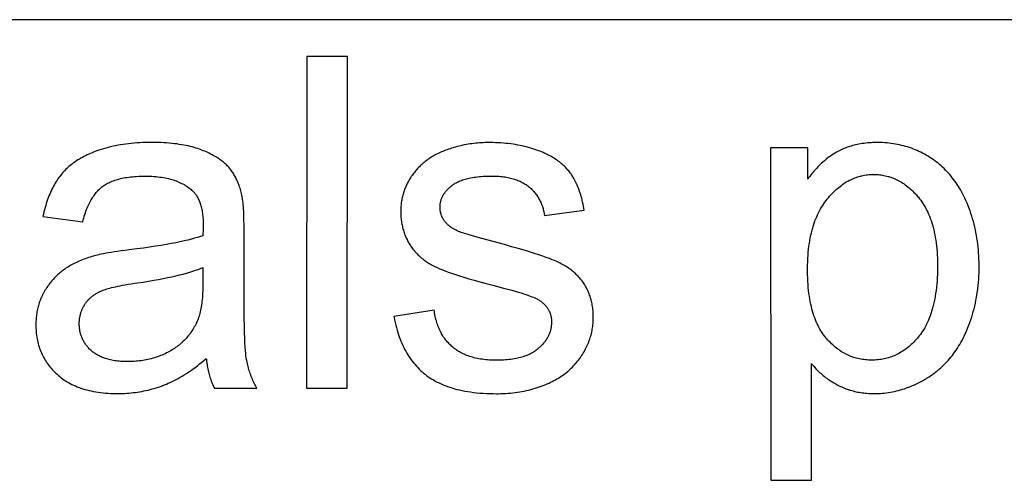
# Model space of a CAD drawing. Units: millimetres. Extents: x -41.7 to 40.8, y -41.4 to 41.1.
# Drawn here: x -28 to -22.6, y 34.5 to 37 of the extents above; entities that cross this region are included whole.
import ezdxf

# ---------------------------------------------------------------- set-up
doc = ezdxf.new("R2010")
doc.units = ezdxf.units.MM
doc.header["$LTSCALE"] = 30.734
doc.layers.get('0').update_dxf_attribs({"linetype": 'CONTINUOUS'})

msp = doc.modelspace()

# ---------------------------------------------------------------- linework, layer by layer
at = {"color": 7, "linetype": 'CONTINUOUS'}
msp.add_line((29.5903, 37.0477), (-30.4097, 37.0477), dxfattribs=at)
at = {"color": 253, "linetype": 'CONTINUOUS'}
for p, q in [((-26.4256, 36.8476), (-26.4264, 35.0476)), ((-26.2046, 36.8475), (-26.4256, 36.8476)), ((-26.2054, 35.0475), (-26.2046, 36.8475)), ((-23.9062, 36.3515), (-23.9058, 34.5478)), ((-23.7048, 36.3515), (-23.9062, 36.3515)), ((-23.7048, 36.1821), (-23.7048, 36.3515)), ((-25.1345, 35.9854), (-24.9184, 36.0148)), ((-27.8587, 35.9804), (-27.6426, 35.9508)), ((-26.766, 35.8889), (-26.7661, 35.9156)), ((-26.7661, 35.5346), (-26.766, 35.8889)), ((-25.3524, 35.8268), (-25.4749, 35.8602)), ((-25.7338, 35.4709), (-25.9523, 35.4366)), ((-23.6848, 34.5478), (-23.6849, 35.1826)), ((-26.9273, 35.0479), (-26.6965, 35.0478)), ((-26.4264, 35.0476), (-26.2054, 35.0475)), ((-23.9058, 34.5478), (-23.6848, 34.5478))]:
    msp.add_line(p, q, dxfattribs=at)
for points in [[(-27.2703, 36.3816), (-27.2835, 36.3815), (-27.3001, 36.3812), (-27.3163, 36.3807), (-27.3323, 36.3799), (-27.348, 36.3789), (-27.3635, 36.3777), (-27.3787, 36.3763), (-27.3936, 36.3747), (-27.4083, 36.3729), (-27.4227, 36.3708), (-27.4369, 36.3686), (-27.4508, 36.3661), (-27.4645, 36.3635), (-27.478, 36.3606), (-27.4913, 36.3576), (-27.5043, 36.3543), (-27.5171, 36.3509), (-27.5297, 36.3473), (-27.5422, 36.3434), (-27.5544, 36.3395), (-27.5663, 36.3353)], [(-26.9993, 36.3414), (-27.0084, 36.3447), (-27.0179, 36.348), (-27.0276, 36.3511), (-27.0377, 36.3541), (-27.0482, 36.357), (-27.059, 36.3597), (-27.0701, 36.3623), (-27.0816, 36.3648), (-27.0935, 36.3671), (-27.1058, 36.3692), (-27.1184, 36.3712), (-27.1314, 36.3731), (-27.1449, 36.3748), (-27.1587, 36.3763), (-27.1729, 36.3776), (-27.1876, 36.3787), (-27.2027, 36.3797), (-27.2182, 36.3805), (-27.2342, 36.381), (-27.2506, 36.3814), (-27.2675, 36.3816), (-27.2703, 36.3816)], [(-25.4353, 36.3808), (-25.4459, 36.3807), (-25.4564, 36.3804), (-25.4668, 36.3801), (-25.4772, 36.3795), (-25.4875, 36.3788), (-25.4978, 36.378), (-25.5081, 36.377), (-25.5183, 36.3759), (-25.5285, 36.3746), (-25.5386, 36.3731), (-25.5487, 36.3716), (-25.5587, 36.3698), (-25.5687, 36.3679), (-25.5786, 36.3659), (-25.5886, 36.3637), (-25.5984, 36.3614), (-25.6083, 36.3589), (-25.6181, 36.3563), (-25.6269, 36.3538)], [(-25.1665, 36.3365), (-25.1769, 36.3404), (-25.1876, 36.3441), (-25.1984, 36.3476), (-25.2094, 36.351), (-25.2206, 36.3542), (-25.232, 36.3573), (-25.2437, 36.3601), (-25.2555, 36.3628), (-25.2675, 36.3653), (-25.2798, 36.3676), (-25.2923, 36.3698), (-25.305, 36.3718), (-25.3179, 36.3735), (-25.331, 36.3751), (-25.3444, 36.3765), (-25.3581, 36.3777), (-25.372, 36.3787), (-25.3861, 36.3796), (-25.4005, 36.3802), (-25.4151, 36.3806), (-25.43, 36.3807), (-25.4353, 36.3808)], [(-23.3267, 36.3811), (-23.3294, 36.3811), (-23.34, 36.3809), (-23.3504, 36.3806), (-23.3606, 36.3801), (-23.3706, 36.3795), (-23.3804, 36.3787), (-23.3901, 36.3777), (-23.3996, 36.3766), (-23.4089, 36.3753), (-23.418, 36.3738), (-23.427, 36.3722), (-23.4358, 36.3705), (-23.4445, 36.3686), (-23.453, 36.3665), (-23.4614, 36.3643), (-23.4696, 36.362), (-23.4777, 36.3595), (-23.4856, 36.3569), (-23.4934, 36.3541), (-23.501, 36.3512), (-23.5085, 36.3482), (-23.5159, 36.345), (-23.5232, 36.3417), (-23.5303, 36.3382), (-23.5373, 36.3347), (-23.5441, 36.3309)], [(-23.0324, 36.2945), (-23.0419, 36.3007), (-23.0515, 36.3066), (-23.0611, 36.3123), (-23.0708, 36.3178), (-23.0807, 36.3231), (-23.0906, 36.3281), (-23.1005, 36.3329), (-23.1106, 36.3374), (-23.1208, 36.3418), (-23.1311, 36.3459), (-23.1415, 36.3498), (-23.1467, 36.3516), (-23.1519, 36.3534), (-23.1625, 36.3569), (-23.1732, 36.3601), (-23.1839, 36.3631), (-23.1948, 36.3658), (-23.2058, 36.3684), (-23.2169, 36.3707), (-23.2281, 36.3728), (-23.2395, 36.3746), (-23.2509, 36.3762), (-23.2625, 36.3776), (-23.2742, 36.3788), (-23.286, 36.3797), (-23.2979, 36.3804), (-23.31, 36.3808), (-23.3222, 36.381), (-23.3267, 36.3811)], [(-27.5663, 36.3353), (-27.5707, 36.3337), (-27.5807, 36.3299), (-27.5905, 36.326), (-27.6001, 36.322), (-27.6095, 36.3179), (-27.6186, 36.3137), (-27.6274, 36.3094), (-27.6361, 36.305), (-27.6445, 36.3005), (-27.6527, 36.2959), (-27.6607, 36.2912), (-27.6685, 36.2864), (-27.6761, 36.2816), (-27.6834, 36.2766), (-27.6906, 36.2716), (-27.6976, 36.2664), (-27.7043, 36.2612), (-27.7109, 36.2559), (-27.7173, 36.2505), (-27.7235, 36.245), (-27.7295, 36.2394), (-27.7354, 36.2338), (-27.741, 36.228), (-27.7465, 36.2222), (-27.7518, 36.2162), (-27.757, 36.2102), (-27.762, 36.2041)], [(-26.846, 36.2423), (-26.8496, 36.2465), (-26.8534, 36.2508), (-26.8574, 36.255), (-26.8615, 36.2592), (-26.8659, 36.2634), (-26.8704, 36.2675), (-26.8751, 36.2717), (-26.88, 36.2757), (-26.8851, 36.2798), (-26.8903, 36.2838), (-26.8958, 36.2879), (-26.9015, 36.2918), (-26.9075, 36.2958), (-26.9136, 36.2997), (-26.92, 36.3036), (-26.9265, 36.3074), (-26.9334, 36.3113), (-26.9404, 36.315), (-26.9477, 36.3188), (-26.9552, 36.3225), (-26.963, 36.3262), (-26.9711, 36.3298), (-26.9794, 36.3334), (-26.9879, 36.3369), (-26.9968, 36.3404), (-26.9993, 36.3414)], [(-25.6269, 36.3538), (-25.6303, 36.3528), (-25.6389, 36.3501), (-25.6474, 36.3474), (-25.6557, 36.3446), (-25.6638, 36.3418), (-25.6718, 36.3389), (-25.6795, 36.3359), (-25.687, 36.3329), (-25.6943, 36.3298), (-25.7014, 36.3267), (-25.7083, 36.3236), (-25.7151, 36.3204), (-25.7216, 36.3171), (-25.7279, 36.3138), (-25.7341, 36.3105), (-25.74, 36.3071), (-25.7458, 36.3038), (-25.7513, 36.3003), (-25.7567, 36.2969), (-25.7619, 36.2934), (-25.7669, 36.29)], [(-24.9946, 36.2162), (-24.9985, 36.2215), (-25.0026, 36.2267), (-25.0069, 36.2318), (-25.0114, 36.2369), (-25.0161, 36.242), (-25.0209, 36.247), (-25.0259, 36.2519), (-25.031, 36.2567), (-25.0364, 36.2616), (-25.0419, 36.2663), (-25.0477, 36.271), (-25.0536, 36.2756), (-25.0597, 36.2802), (-25.066, 36.2847), (-25.0725, 36.2891), (-25.0793, 36.2935), (-25.0862, 36.2978), (-25.0933, 36.3021), (-25.1007, 36.3062), (-25.1083, 36.3104), (-25.1161, 36.3144), (-25.1241, 36.3184), (-25.1324, 36.3223), (-25.1409, 36.3261), (-25.1496, 36.3298), (-25.1586, 36.3335), (-25.1665, 36.3365)], [(-23.5441, 36.3309), (-23.5516, 36.3267), (-23.5591, 36.3222), (-23.5664, 36.3176), (-23.5737, 36.3128), (-23.581, 36.3079), (-23.5845, 36.3054), (-23.5881, 36.3028), (-23.5952, 36.2975), (-23.6023, 36.2921), (-23.6092, 36.2865), (-23.6161, 36.2807), (-23.623, 36.2747), (-23.6297, 36.2686), (-23.6365, 36.2623), (-23.6431, 36.2558), (-23.6497, 36.2491), (-23.6562, 36.2422), (-23.6627, 36.2351), (-23.6691, 36.2279), (-23.6754, 36.2204), (-23.6817, 36.2128), (-23.6879, 36.205), (-23.694, 36.1969), (-23.7001, 36.1887), (-23.7048, 36.1821)], [(-25.7669, 36.29), (-25.7725, 36.2859), (-25.7781, 36.2817), (-25.7835, 36.2774), (-25.7888, 36.2731), (-25.794, 36.2686), (-25.7992, 36.2641), (-25.8042, 36.2595), (-25.8091, 36.2547), (-25.814, 36.2499), (-25.8188, 36.245), (-25.8234, 36.24), (-25.828, 36.2349), (-25.8325, 36.2297), (-25.837, 36.2243), (-25.8413, 36.2189), (-25.8455, 36.2134), (-25.8497, 36.2077), (-25.8538, 36.2019), (-25.8578, 36.1961), (-25.8618, 36.1901), (-25.8656, 36.1839), (-25.8694, 36.1777), (-25.8731, 36.1713), (-25.8761, 36.1659)], [(-22.8397, 36.0519), (-22.8409, 36.0549), (-22.8461, 36.0668), (-22.8514, 36.0784), (-22.8569, 36.0897), (-22.8625, 36.1008), (-22.8682, 36.1117), (-22.8741, 36.1223), (-22.8802, 36.1326), (-22.8864, 36.1427), (-22.8927, 36.1526), (-22.8992, 36.1622), (-22.9058, 36.1716), (-22.9126, 36.1808), (-22.9195, 36.1898), (-22.9266, 36.1986), (-22.9338, 36.2071), (-22.9411, 36.2155), (-22.9487, 36.2236), (-22.9563, 36.2316), (-22.9641, 36.2393), (-22.9721, 36.2469), (-22.9802, 36.2542), (-22.9885, 36.2614), (-22.997, 36.2684), (-23.0013, 36.2718), (-23.0056, 36.2752), (-23.0144, 36.2818), (-23.0233, 36.2882), (-23.0324, 36.2945)], [(-26.7776, 36.0926), (-26.7787, 36.0974), (-26.7804, 36.1048), (-26.7822, 36.1122), (-26.7842, 36.1194), (-26.7862, 36.1265), (-26.7883, 36.1334), (-26.7906, 36.1403), (-26.7929, 36.147), (-26.7953, 36.1535), (-26.7979, 36.16), (-26.8005, 36.1663), (-26.8032, 36.1725), (-26.806, 36.1786), (-26.8088, 36.1846), (-26.8118, 36.1904), (-26.8149, 36.1961), (-26.818, 36.2017), (-26.8212, 36.2072), (-26.8245, 36.2126), (-26.8279, 36.2178), (-26.8313, 36.2229), (-26.8349, 36.2279), (-26.8385, 36.2328), (-26.8422, 36.2376), (-26.846, 36.2423)], [(-24.9184, 36.0148), (-24.9202, 36.0245), (-24.9225, 36.036), (-24.9248, 36.0471), (-24.9273, 36.0579), (-24.9298, 36.0683), (-24.9324, 36.0785), (-24.9352, 36.0883), (-24.938, 36.0978), (-24.9409, 36.1071), (-24.9439, 36.116), (-24.947, 36.1247), (-24.9502, 36.1331), (-24.9535, 36.1413), (-24.9568, 36.1492), (-24.9602, 36.1569), (-24.9637, 36.1644), (-24.9673, 36.1716), (-24.971, 36.1786), (-24.9747, 36.1853), (-24.9785, 36.1919), (-24.9824, 36.1983), (-24.9864, 36.2044), (-24.9904, 36.2104), (-24.9946, 36.2162)], [(-23.5979, 36.0753), (-23.5928, 36.0814), (-23.5858, 36.0895), (-23.5788, 36.0973), (-23.5718, 36.1047), (-23.5648, 36.1119), (-23.5578, 36.1187), (-23.5507, 36.1253), (-23.5436, 36.1315), (-23.5365, 36.1375), (-23.5294, 36.1432), (-23.5223, 36.1486), (-23.5151, 36.1538), (-23.5079, 36.1587), (-23.5007, 36.1634), (-23.4935, 36.1678), (-23.4862, 36.1719), (-23.4789, 36.1759), (-23.4716, 36.1795), (-23.4642, 36.183), (-23.4568, 36.1862), (-23.4493, 36.1892), (-23.4418, 36.192), (-23.4343, 36.1945), (-23.4267, 36.1968), (-23.4191, 36.1989), (-23.4152, 36.1999), (-23.4114, 36.2008), (-23.4036, 36.2025), (-23.3958, 36.2039), (-23.3879, 36.2051), (-23.38, 36.2061), (-23.372, 36.2069), (-23.3639, 36.2075), (-23.3557, 36.2078), (-23.3475, 36.2079)], [(-23.3475, 36.2079), (-23.3392, 36.2078), (-23.3309, 36.2075), (-23.3228, 36.207), (-23.3148, 36.2062), (-23.3068, 36.2053), (-23.2989, 36.2041), (-23.2912, 36.2027), (-23.2834, 36.2011), (-23.2758, 36.1993), (-23.2682, 36.1973), (-23.2645, 36.1963), (-23.2607, 36.1951), (-23.2533, 36.1927), (-23.2459, 36.1901), (-23.2386, 36.1872), (-23.2313, 36.1842), (-23.2241, 36.1809), (-23.2169, 36.1774), (-23.2098, 36.1737), (-23.2028, 36.1698), (-23.1958, 36.1656), (-23.1888, 36.1612), (-23.1819, 36.1566), (-23.175, 36.1518), (-23.1681, 36.1467), (-23.1613, 36.1413), (-23.1545, 36.1357), (-23.1477, 36.1299), (-23.141, 36.1237), (-23.1343, 36.1173), (-23.1277, 36.1107), (-23.121, 36.1037), (-23.1144, 36.0965), (-23.1078, 36.089), (-23.1034, 36.0837)], [(-27.762, 36.2041), (-27.7672, 36.1974), (-27.7722, 36.1905), (-27.7773, 36.1834), (-27.7822, 36.1762), (-27.787, 36.1687), (-27.7917, 36.1609), (-27.7963, 36.153), (-27.8008, 36.1449), (-27.8052, 36.1365), (-27.8096, 36.1279), (-27.8138, 36.1191), (-27.8179, 36.11), (-27.8219, 36.1007), (-27.8258, 36.0911), (-27.8296, 36.0813), (-27.8333, 36.0712), (-27.8369, 36.0608), (-27.8404, 36.0502), (-27.8437, 36.0393), (-27.847, 36.0281), (-27.8501, 36.0166), (-27.8531, 36.0048), (-27.856, 35.9927), (-27.8587, 35.9804)], [(-27.5332, 36.1435), (-27.5285, 36.147), (-27.5236, 36.1503), (-27.5184, 36.1536), (-27.513, 36.1567), (-27.5074, 36.1598), (-27.5016, 36.1628), (-27.4956, 36.1657), (-27.4893, 36.1684), (-27.4828, 36.1711), (-27.476, 36.1737), (-27.469, 36.1762), (-27.4616, 36.1786), (-27.4541, 36.1808), (-27.4462, 36.183), (-27.438, 36.185), (-27.4296, 36.1869), (-27.4208, 36.1887), (-27.4117, 36.1904), (-27.4023, 36.1919), (-27.3926, 36.1933), (-27.3825, 36.1945), (-27.372, 36.1956), (-27.3612, 36.1965), (-27.3501, 36.1973), (-27.3385, 36.1979), (-27.3266, 36.1983), (-27.3143, 36.1986), (-27.3024, 36.1986)], [(-27.3024, 36.1986), (-27.2909, 36.1985), (-27.2791, 36.1982), (-27.2677, 36.1977), (-27.2565, 36.197), (-27.2456, 36.1961), (-27.2349, 36.1951), (-27.2246, 36.1938), (-27.2145, 36.1924), (-27.2047, 36.1908), (-27.1951, 36.189), (-27.1858, 36.1871), (-27.1767, 36.185), (-27.1678, 36.1828), (-27.1592, 36.1804), (-27.1509, 36.1778), (-27.1428, 36.1751), (-27.1349, 36.1723), (-27.1272, 36.1693), (-27.1197, 36.1662), (-27.1125, 36.163), (-27.1054, 36.1596), (-27.0986, 36.1561), (-27.092, 36.1524), (-27.0855, 36.1487), (-27.0793, 36.1448), (-27.0732, 36.1407), (-27.0674, 36.1366), (-27.0617, 36.1323), (-27.0562, 36.1279), (-27.0509, 36.1234)], [(-25.8761, 36.1659), (-25.8792, 36.1603), (-25.8821, 36.1546), (-25.8848, 36.1489), (-25.8875, 36.1431), (-25.89, 36.1373), (-25.8924, 36.1314), (-25.8947, 36.1254), (-25.8969, 36.1194), (-25.899, 36.1134), (-25.9009, 36.1072), (-25.9027, 36.101), (-25.9044, 36.0948), (-25.906, 36.0885), (-25.9074, 36.0821), (-25.9088, 36.0756), (-25.91, 36.0691), (-25.9111, 36.0625), (-25.9121, 36.0558), (-25.9129, 36.049), (-25.9137, 36.0422), (-25.9143, 36.0353), (-25.9148, 36.0283), (-25.9151, 36.0212), (-25.9153, 36.014), (-25.9154, 36.0068), (-25.9154, 36.0051)], [(-25.6367, 36.1486), (-25.6326, 36.1517), (-25.6283, 36.1547), (-25.6238, 36.1576), (-25.6191, 36.1604), (-25.6141, 36.1632), (-25.6089, 36.1658), (-25.6035, 36.1685), (-25.5979, 36.171), (-25.592, 36.1734), (-25.5858, 36.1758), (-25.5793, 36.178), (-25.5726, 36.1802), (-25.5656, 36.1823), (-25.5583, 36.1843), (-25.5507, 36.1862), (-25.5428, 36.1879), (-25.5345, 36.1896), (-25.5259, 36.1911), (-25.517, 36.1926), (-25.5077, 36.1939), (-25.4981, 36.195), (-25.4881, 36.196), (-25.4777, 36.1969), (-25.467, 36.1977), (-25.4558, 36.1983), (-25.4442, 36.1987), (-25.4322, 36.1989), (-25.4198, 36.199)], [(-25.4198, 36.199), (-25.4186, 36.199), (-25.4091, 36.1989), (-25.3998, 36.1987), (-25.3908, 36.1983), (-25.3819, 36.1977), (-25.3733, 36.197), (-25.3649, 36.1961), (-25.3567, 36.1951), (-25.3487, 36.194), (-25.3409, 36.1927), (-25.3333, 36.1913), (-25.3259, 36.1898), (-25.3186, 36.1881), (-25.3116, 36.1863), (-25.3047, 36.1844), (-25.298, 36.1824), (-25.2915, 36.1802), (-25.2851, 36.1779), (-25.2789, 36.1756), (-25.2729, 36.1731), (-25.267, 36.1705), (-25.2613, 36.1677), (-25.2557, 36.1649), (-25.2503, 36.162), (-25.245, 36.1589), (-25.2399, 36.1558), (-25.2349, 36.1525), (-25.2301, 36.1492), (-25.2254, 36.1457), (-25.2208, 36.1422)], [(-27.6426, 35.9508), (-27.6426, 35.9509), (-27.6399, 35.9613), (-27.6371, 35.9713), (-27.6341, 35.9811), (-27.6311, 35.9905), (-27.6281, 35.9996), (-27.6249, 36.0085), (-27.6216, 36.017), (-27.6183, 36.0253), (-27.6149, 36.0332), (-27.6114, 36.0409), (-27.6079, 36.0484), (-27.6043, 36.0556), (-27.6006, 36.0625), (-27.5969, 36.0692), (-27.593, 36.0756), (-27.5892, 36.0818), (-27.5852, 36.0878), (-27.5812, 36.0936), (-27.5772, 36.0991), (-27.573, 36.1044), (-27.5689, 36.1095), (-27.5646, 36.1144), (-27.5603, 36.1192), (-27.556, 36.1237), (-27.5515, 36.128), (-27.5471, 36.1322), (-27.5425, 36.1361), (-27.5379, 36.1399), (-27.5332, 36.1435)], [(-27.0509, 36.1234), (-27.0474, 36.1203), (-27.044, 36.117), (-27.0408, 36.1136), (-27.0376, 36.1101), (-27.0345, 36.1064), (-27.0315, 36.1026), (-27.0286, 36.0986), (-27.0258, 36.0945), (-27.023, 36.0902), (-27.0204, 36.0858), (-27.0178, 36.0812), (-27.0153, 36.0764), (-27.0129, 36.0714), (-27.0107, 36.0663), (-27.0085, 36.061), (-27.0064, 36.0555), (-27.0044, 36.0499), (-27.0025, 36.044), (-27.0007, 36.0379), (-26.999, 36.0316), (-26.9974, 36.0251), (-26.9959, 36.0183), (-26.9946, 36.0114), (-26.9934, 36.0042), (-26.9922, 35.9968), (-26.9913, 35.9891), (-26.9904, 35.9812), (-26.9897, 35.973), (-26.9891, 35.9645), (-26.9887, 35.9558), (-26.9884, 35.9468), (-26.9882, 35.9375), (-26.9882, 35.9332)], [(-25.7018, 36.0308), (-25.7017, 36.0347), (-25.7016, 36.0385), (-25.7013, 36.0423), (-25.701, 36.046), (-25.7005, 36.0497), (-25.6999, 36.0534), (-25.6992, 36.057), (-25.6984, 36.0606), (-25.6976, 36.0642), (-25.6966, 36.0677), (-25.6955, 36.0713), (-25.6949, 36.073), (-25.6943, 36.0748), (-25.693, 36.0782), (-25.6915, 36.0817), (-25.69, 36.0851), (-25.6884, 36.0885), (-25.6866, 36.0919), (-25.6848, 36.0953), (-25.6828, 36.0987), (-25.6807, 36.102), (-25.6785, 36.1053), (-25.6762, 36.1087), (-25.6738, 36.112), (-25.6712, 36.1153), (-25.6685, 36.1185), (-25.6656, 36.1218), (-25.6627, 36.1251), (-25.6596, 36.1283), (-25.6563, 36.1316), (-25.6529, 36.1348), (-25.6493, 36.1381), (-25.6456, 36.1413), (-25.6418, 36.1445), (-25.6378, 36.1477), (-25.6367, 36.1486)], [(-25.2208, 36.1422), (-25.2163, 36.1385), (-25.2119, 36.1347), (-25.2076, 36.1308), (-25.2035, 36.1268), (-25.1995, 36.1228), (-25.1956, 36.1187), (-25.1918, 36.1144), (-25.1881, 36.1101), (-25.1845, 36.1057), (-25.181, 36.1012), (-25.1793, 36.0989), (-25.1777, 36.0966), (-25.1744, 36.092), (-25.1713, 36.0872), (-25.1683, 36.0824), (-25.1654, 36.0774), (-25.1626, 36.0724), (-25.1599, 36.0673), (-25.1573, 36.062), (-25.1549, 36.0567), (-25.1525, 36.0513), (-25.1503, 36.0458), (-25.1482, 36.0402), (-25.1462, 36.0345), (-25.1443, 36.0286), (-25.1425, 36.0227), (-25.1409, 36.0167), (-25.1394, 36.0106), (-25.138, 36.0043), (-25.1367, 35.998), (-25.1355, 35.9915), (-25.1345, 35.9854)], [(-26.7661, 35.9156), (-26.7663, 35.9372), (-26.7667, 35.9569), (-26.7671, 35.975), (-26.7677, 35.9916), (-26.7684, 36.0067), (-26.7692, 36.0204), (-26.77, 36.0329), (-26.771, 36.0443), (-26.772, 36.0546), (-26.773, 36.0639), (-26.7741, 36.0722), (-26.7753, 36.0798), (-26.7764, 36.0865), (-26.7776, 36.0926)], [(-23.7059, 35.6922), (-23.7059, 35.6967), (-23.7057, 35.7155), (-23.7051, 35.7339), (-23.7043, 35.7517), (-23.7032, 35.7691), (-23.7018, 35.7859), (-23.7001, 35.8023), (-23.6982, 35.8183), (-23.696, 35.8338), (-23.6935, 35.8488), (-23.6908, 35.8635), (-23.6879, 35.8777), (-23.6847, 35.8916), (-23.6813, 35.905), (-23.6777, 35.9181), (-23.6738, 35.9308), (-23.6697, 35.9432), (-23.6655, 35.9552), (-23.661, 35.9669), (-23.6562, 35.9782), (-23.6513, 35.9892), (-23.6462, 35.9999), (-23.6409, 36.0103), (-23.6353, 36.0204), (-23.6296, 36.0303), (-23.6237, 36.0398), (-23.6175, 36.0491), (-23.6112, 36.0581), (-23.6047, 36.0668), (-23.5979, 36.0753)], [(-23.1034, 36.0837), (-23.097, 36.0758), (-23.0908, 36.0676), (-23.0848, 36.0591), (-23.079, 36.0504), (-23.0734, 36.0414), (-23.0679, 36.0321), (-23.0626, 36.0225), (-23.0576, 36.0125), (-23.0527, 36.0023), (-23.048, 35.9918), (-23.0434, 35.9809), (-23.0391, 35.9696), (-23.035, 35.9581), (-23.0311, 35.9461), (-23.0274, 35.9338), (-23.0239, 35.9211), (-23.0206, 35.908), (-23.0175, 35.8945), (-23.0147, 35.8806), (-23.012, 35.8663), (-23.0097, 35.8515), (-23.0075, 35.8363), (-23.0056, 35.8206), (-23.004, 35.8045), (-23.0026, 35.7878), (-23.0015, 35.7707), (-23.0007, 35.753), (-23.0002, 35.7348), (-22.9999, 35.7161), (-22.9999, 35.7107)], [(-22.774, 35.7149), (-22.7742, 35.7318), (-22.7747, 35.7485), (-22.7755, 35.7651), (-22.7765, 35.7815), (-22.7779, 35.7977), (-22.7794, 35.8138), (-22.7813, 35.8297), (-22.7834, 35.8455), (-22.7857, 35.8611), (-22.7884, 35.8766), (-22.7912, 35.8919), (-22.7944, 35.9071), (-22.7978, 35.9222), (-22.8014, 35.9371), (-22.8053, 35.9519), (-22.8095, 35.9666), (-22.8139, 35.9811), (-22.8185, 35.9955), (-22.8234, 36.0098), (-22.8286, 36.0239), (-22.834, 36.038), (-22.8397, 36.0519)], [(-25.9154, 36.0051), (-25.9154, 36.0032), (-25.9153, 35.9958), (-25.9151, 35.9885), (-25.9147, 35.9812), (-25.9142, 35.974), (-25.9135, 35.9668), (-25.9127, 35.9597), (-25.9117, 35.9527), (-25.9106, 35.9457), (-25.9094, 35.9388), (-25.908, 35.932), (-25.9065, 35.9252), (-25.9049, 35.9184), (-25.9031, 35.9117), (-25.9012, 35.9051), (-25.8991, 35.8985), (-25.897, 35.892), (-25.8946, 35.8855), (-25.8922, 35.8791), (-25.8896, 35.8727), (-25.8869, 35.8664), (-25.884, 35.8601), (-25.881, 35.8539), (-25.8778, 35.8477), (-25.8746, 35.8416), (-25.8711, 35.8355), (-25.8676, 35.8295)], [(-25.6758, 35.9527), (-25.6776, 35.9551), (-25.6793, 35.9576), (-25.681, 35.96), (-25.6826, 35.9625), (-25.6841, 35.965), (-25.6855, 35.9675), (-25.6869, 35.97), (-25.6883, 35.9725), (-25.6895, 35.975), (-25.6907, 35.9776), (-25.6919, 35.9802), (-25.6929, 35.9828), (-25.694, 35.9854), (-25.6949, 35.9881), (-25.6958, 35.9907), (-25.6966, 35.9934), (-25.6974, 35.9962), (-25.6981, 35.9989), (-25.6987, 36.0017), (-25.6993, 36.0045), (-25.6999, 36.0074), (-25.7003, 36.0102), (-25.7007, 36.0131), (-25.7011, 36.0161), (-25.7013, 36.0191), (-25.7015, 36.0221), (-25.7017, 36.0251), (-25.7018, 36.0282), (-25.7018, 36.0308)], [(-25.5901, 35.8944), (-25.5918, 35.895), (-25.5964, 35.8968), (-25.601, 35.8987), (-25.6054, 35.9006), (-25.6096, 35.9026), (-25.6138, 35.9046), (-25.6178, 35.9066), (-25.6217, 35.9086), (-25.6255, 35.9107), (-25.6291, 35.9128), (-25.6327, 35.9149), (-25.6361, 35.9171), (-25.6394, 35.9193), (-25.6427, 35.9215), (-25.6458, 35.9237), (-25.6488, 35.926), (-25.6517, 35.9283), (-25.6545, 35.9306), (-25.6572, 35.9329), (-25.6599, 35.9353), (-25.6624, 35.9377), (-25.6649, 35.9402), (-25.6672, 35.9426), (-25.6695, 35.9451), (-25.6717, 35.9476), (-25.6737, 35.9501), (-25.6758, 35.9527)], [(-26.9891, 35.9028), (-26.9893, 35.896), (-26.9894, 35.8891), (-26.9894, 35.8823), (-26.9895, 35.8755)], [(-26.9883, 35.9277), (-26.9887, 35.9151), (-26.9891, 35.9028)], [(-26.9882, 35.9332), (-26.9882, 35.931), (-26.9883, 35.9277)], [(-25.4749, 35.8602), (-25.5202, 35.8729), (-25.5391, 35.8783), (-25.5553, 35.8831), (-25.5682, 35.887), (-25.5779, 35.8901), (-25.585, 35.8925), (-25.5901, 35.8944)], [(-26.9895, 35.8755), (-27.0034, 35.8709), (-27.0186, 35.8661), (-27.0349, 35.8614), (-27.0525, 35.8566), (-27.0715, 35.8517), (-27.0919, 35.8469), (-27.1138, 35.842), (-27.1372, 35.8371), (-27.1621, 35.8323), (-27.1888, 35.8274), (-27.2172, 35.8225), (-27.2474, 35.8177), (-27.2794, 35.8129), (-27.3133, 35.8081), (-27.3492, 35.8034)], [(-27.3492, 35.8034), (-27.3908, 35.7983), (-27.4131, 35.7955), (-27.4339, 35.7928), (-27.4532, 35.7901), (-27.471, 35.7875), (-27.4875, 35.7849), (-27.5027, 35.7823), (-27.5167, 35.7798), (-27.5297, 35.7774), (-27.5416, 35.775), (-27.5525, 35.7726), (-27.5624, 35.7703), (-27.5716, 35.768), (-27.5799, 35.7658)], [(-25.8676, 35.8295), (-25.8641, 35.8238), (-25.8623, 35.821), (-25.8604, 35.8182), (-25.8567, 35.8127), (-25.8528, 35.8073), (-25.8488, 35.802), (-25.8446, 35.7968), (-25.8404, 35.7916), (-25.836, 35.7866), (-25.8315, 35.7816), (-25.8268, 35.7767), (-25.8221, 35.7719), (-25.8172, 35.7671), (-25.8121, 35.7625), (-25.807, 35.7579), (-25.8017, 35.7535), (-25.7962, 35.7491), (-25.7907, 35.7447), (-25.785, 35.7405), (-25.7791, 35.7364), (-25.7731, 35.7323), (-25.767, 35.7284), (-25.7607, 35.7245), (-25.7543, 35.7207), (-25.7477, 35.717), (-25.741, 35.7134), (-25.7342, 35.7098), (-25.7271, 35.7064), (-25.7251, 35.7055)], [(-25.0683, 35.7349), (-25.0799, 35.7399), (-25.0931, 35.7452), (-25.1082, 35.751), (-25.1251, 35.7572), (-25.1442, 35.7639), (-25.1655, 35.7711), (-25.1892, 35.7788), (-25.2156, 35.7871), (-25.2449, 35.796), (-25.2773, 35.8055), (-25.313, 35.8158), (-25.3524, 35.8268)], [(-27.5799, 35.7658), (-27.5835, 35.7648), (-27.5928, 35.7621), (-27.602, 35.7593), (-27.611, 35.7564), (-27.6198, 35.7534), (-27.6285, 35.7503), (-27.637, 35.7472), (-27.6453, 35.7439), (-27.6535, 35.7406), (-27.6615, 35.7372), (-27.6693, 35.7337), (-27.677, 35.7301), (-27.6846, 35.7265), (-27.692, 35.7227), (-27.6992, 35.7189), (-27.7063, 35.715), (-27.7133, 35.711), (-27.7201, 35.7069), (-27.7268, 35.7028), (-27.7334, 35.6986), (-27.7398, 35.6943)], [(-24.9229, 35.619), (-24.9267, 35.6244), (-24.9307, 35.6298), (-24.9347, 35.6351), (-24.9389, 35.6403), (-24.9432, 35.6454), (-24.9477, 35.6504), (-24.9522, 35.6553), (-24.9569, 35.6602), (-24.9617, 35.6649), (-24.9666, 35.6696), (-24.9717, 35.6742), (-24.9769, 35.6787), (-24.9822, 35.6831), (-24.9876, 35.6875), (-24.9932, 35.6917), (-24.999, 35.6959), (-25.0048, 35.7), (-25.0108, 35.704), (-25.017, 35.7079), (-25.0233, 35.7118), (-25.0298, 35.7156), (-25.0364, 35.7193), (-25.0432, 35.7229), (-25.0501, 35.7264), (-25.0572, 35.7299), (-25.0645, 35.7332), (-25.0683, 35.7349)], [(-27.7398, 35.6943), (-27.7454, 35.6903), (-27.7509, 35.6863), (-27.7564, 35.6821), (-27.7618, 35.6779), (-27.7671, 35.6735), (-27.7723, 35.669), (-27.7775, 35.6644), (-27.7826, 35.6597), (-27.7876, 35.6549), (-27.7925, 35.6499), (-27.7973, 35.6449), (-27.8021, 35.6397), (-27.8068, 35.6343), (-27.8114, 35.6289), (-27.816, 35.6234), (-27.8205, 35.6177), (-27.8249, 35.6119), (-27.8292, 35.6059), (-27.8334, 35.5999), (-27.8376, 35.5937), (-27.8417, 35.5874), (-27.8457, 35.5809), (-27.8496, 35.5743), (-27.8535, 35.5676), (-27.854, 35.5666)], [(-27.362, 35.6169), (-27.3453, 35.6193), (-27.3145, 35.6238), (-27.2851, 35.6285), (-27.2571, 35.6332), (-27.2304, 35.6379), (-27.2051, 35.6428), (-27.181, 35.6476), (-27.1582, 35.6525), (-27.1366, 35.6575), (-27.1161, 35.6624), (-27.0968, 35.6674), (-27.0785, 35.6724), (-27.0613, 35.6774), (-27.0451, 35.6824), (-27.0299, 35.6874), (-27.0156, 35.6924), (-27.0021, 35.6974), (-26.9896, 35.7024)], [(-26.9896, 35.7024), (-26.9896, 35.6181), (-26.9898, 35.604), (-26.9901, 35.5905), (-26.9905, 35.5773), (-26.9912, 35.5647), (-26.9919, 35.5525), (-26.9929, 35.5408), (-26.9939, 35.5295), (-26.9951, 35.5187), (-26.9964, 35.5083), (-26.9979, 35.4983), (-26.9994, 35.4886), (-27.0011, 35.4794), (-27.0029, 35.4706), (-27.0048, 35.4621), (-27.0068, 35.4539), (-27.0089, 35.4462), (-27.011, 35.4387), (-27.0133, 35.4316), (-27.0156, 35.4248), (-27.018, 35.4183), (-27.0205, 35.4121), (-27.0231, 35.4062), (-27.0257, 35.4006)], [(-25.7251, 35.7055), (-25.7145, 35.7006), (-25.7024, 35.6954), (-25.689, 35.6899), (-25.674, 35.6842), (-25.6573, 35.678), (-25.6389, 35.6716), (-25.6186, 35.6648), (-25.5963, 35.6576), (-25.572, 35.6501), (-25.5454, 35.6421), (-25.5165, 35.6338), (-25.4853, 35.6251), (-25.4515, 35.616), (-25.415, 35.6065)], [(-23.6046, 35.3196), (-23.6107, 35.3271), (-23.6167, 35.3349), (-23.6225, 35.3429), (-23.6282, 35.3513), (-23.6336, 35.3599), (-23.6389, 35.3689), (-23.644, 35.3782), (-23.649, 35.3878), (-23.6538, 35.3977), (-23.6583, 35.408), (-23.6628, 35.4186), (-23.667, 35.4296), (-23.671, 35.441), (-23.6749, 35.4527), (-23.6785, 35.4649), (-23.682, 35.4774), (-23.6852, 35.4904), (-23.6882, 35.5039), (-23.6911, 35.5178), (-23.6937, 35.5321), (-23.696, 35.5469), (-23.6982, 35.5623), (-23.7001, 35.5781), (-23.7017, 35.5945), (-23.7031, 35.6114), (-23.7042, 35.6288), (-23.705, 35.6468), (-23.7056, 35.6655), (-23.7059, 35.6847), (-23.7059, 35.6922)], [(-22.9999, 35.7107), (-22.9999, 35.7047), (-23.0002, 35.685), (-23.0007, 35.6658), (-23.0016, 35.6473), (-23.0027, 35.6293), (-23.0041, 35.6118), (-23.0058, 35.5949), (-23.0078, 35.5784), (-23.01, 35.5625), (-23.0124, 35.5471), (-23.0151, 35.5321), (-23.0181, 35.5176), (-23.0212, 35.5036), (-23.0246, 35.49), (-23.0282, 35.4768), (-23.032, 35.4641), (-23.036, 35.4517), (-23.0403, 35.4398), (-23.0447, 35.4282), (-23.0493, 35.417), (-23.0541, 35.4062), (-23.0591, 35.3958), (-23.0642, 35.3857), (-23.0696, 35.3759), (-23.0751, 35.3665), (-23.0808, 35.3573), (-23.0867, 35.3485), (-23.0928, 35.34), (-23.099, 35.3319), (-23.1054, 35.3239)], [(-22.8463, 35.3486), (-22.8403, 35.3624), (-22.8346, 35.3763), (-22.8291, 35.3904), (-22.8238, 35.4046), (-22.8188, 35.419), (-22.8141, 35.4336), (-22.8096, 35.4483), (-22.8054, 35.4633), (-22.8014, 35.4783), (-22.7977, 35.4936), (-22.7943, 35.509), (-22.7911, 35.5246), (-22.7882, 35.5404), (-22.7855, 35.5564), (-22.7831, 35.5725), (-22.781, 35.5889), (-22.7792, 35.6054), (-22.7776, 35.6222), (-22.7763, 35.6391), (-22.7753, 35.6563), (-22.7746, 35.6737), (-22.7741, 35.6913), (-22.774, 35.7091), (-22.774, 35.7149)], [(-27.5433, 35.5747), (-27.5381, 35.5769), (-27.5324, 35.5792), (-27.5262, 35.5815), (-27.5194, 35.5838), (-27.512, 35.5862), (-27.5039, 35.5886), (-27.4952, 35.591), (-27.4857, 35.5935), (-27.4755, 35.596), (-27.4645, 35.5985), (-27.4526, 35.6011), (-27.4399, 35.6037), (-27.4263, 35.6063), (-27.4117, 35.6089), (-27.3962, 35.6116), (-27.3796, 35.6142), (-27.362, 35.6169)], [(-24.8694, 35.4304), (-24.8694, 35.4354), (-24.8696, 35.4437), (-24.8699, 35.4518), (-24.8704, 35.4599), (-24.871, 35.4678), (-24.8717, 35.4755), (-24.8726, 35.4832), (-24.8737, 35.4907), (-24.8749, 35.4981), (-24.8762, 35.5054), (-24.8777, 35.5125), (-24.8793, 35.5196), (-24.881, 35.5265), (-24.8829, 35.5334), (-24.8849, 35.5401), (-24.887, 35.5467), (-24.8893, 35.5533), (-24.8917, 35.5597), (-24.8942, 35.566), (-24.8969, 35.5723), (-24.8997, 35.5784), (-24.9026, 35.5845), (-24.9056, 35.5904), (-24.9088, 35.5963), (-24.9121, 35.6021), (-24.9156, 35.6078), (-24.9191, 35.6134), (-24.9229, 35.619)], [(-27.854, 35.5666), (-27.8574, 35.5605), (-27.859, 35.5575), (-27.8605, 35.5544), (-27.8636, 35.5482), (-27.8665, 35.542), (-27.8693, 35.5358), (-27.8719, 35.5294), (-27.8744, 35.5231), (-27.8768, 35.5166), (-27.879, 35.5101), (-27.8811, 35.5036), (-27.8831, 35.497), (-27.8849, 35.4903), (-27.8867, 35.4835), (-27.8882, 35.4767), (-27.8897, 35.4698), (-27.891, 35.4627), (-27.8923, 35.4557), (-27.8933, 35.4485), (-27.8943, 35.4412), (-27.8951, 35.4338), (-27.8958, 35.4264), (-27.8963, 35.4188), (-27.8967, 35.4111), (-27.897, 35.4033), (-27.8971, 35.3954), (-27.8971, 35.3923)], [(-27.6311, 35.5029), (-27.6289, 35.5062), (-27.6267, 35.5094), (-27.6244, 35.5126), (-27.6221, 35.5157), (-27.6196, 35.5188), (-27.6171, 35.5218), (-27.6146, 35.5247), (-27.6119, 35.5276), (-27.6092, 35.5305), (-27.6064, 35.5333), (-27.6035, 35.5361), (-27.6005, 35.5388), (-27.5975, 35.5414), (-27.5943, 35.544), (-27.5911, 35.5466), (-27.5878, 35.5491), (-27.5844, 35.5516), (-27.5809, 35.5541), (-27.5773, 35.5565), (-27.5736, 35.5588), (-27.5698, 35.5611), (-27.5659, 35.5634), (-27.5619, 35.5656), (-27.5578, 35.5678), (-27.5535, 35.57), (-27.5492, 35.572), (-27.5447, 35.5741), (-27.5433, 35.5747)], [(-25.415, 35.6065), (-25.3563, 35.5915), (-25.3333, 35.5854), (-25.3124, 35.5797), (-25.2934, 35.5743), (-25.2761, 35.5692), (-25.2604, 35.5644), (-25.2463, 35.5599), (-25.2335, 35.5556), (-25.2221, 35.5516), (-25.2118, 35.5478), (-25.2026, 35.5443), (-25.1943, 35.5409), (-25.1871, 35.5377), (-25.1806, 35.5347), (-25.175, 35.5319), (-25.17, 35.5293), (-25.1657, 35.5267), (-25.162, 35.5244)], [(-26.7652, 35.4279), (-26.7658, 35.4796), (-26.7661, 35.5346)], [(-25.162, 35.5244), (-25.1588, 35.5222), (-25.1552, 35.5196), (-25.1516, 35.517), (-25.1482, 35.5143), (-25.145, 35.5116), (-25.1418, 35.5088), (-25.1388, 35.5061), (-25.1359, 35.5032), (-25.1331, 35.5004), (-25.1304, 35.4975), (-25.1278, 35.4945), (-25.1254, 35.4916), (-25.123, 35.4886), (-25.1208, 35.4855), (-25.1186, 35.4825), (-25.1166, 35.4793), (-25.1146, 35.4762), (-25.1128, 35.473), (-25.1111, 35.4697), (-25.1094, 35.4664), (-25.1079, 35.4631), (-25.1071, 35.4614), (-25.1064, 35.4597), (-25.1051, 35.4563), (-25.1038, 35.4529), (-25.1027, 35.4493), (-25.1016, 35.4458), (-25.1007, 35.4422), (-25.0998, 35.4385), (-25.0991, 35.4348), (-25.0984, 35.431), (-25.0978, 35.4272), (-25.0974, 35.4233), (-25.097, 35.4193), (-25.0967, 35.4153), (-25.0966, 35.4112), (-25.0965, 35.4071)], [(-27.6614, 35.3983), (-27.6613, 35.4018), (-27.6612, 35.4061), (-27.661, 35.4103), (-27.6607, 35.4146), (-27.6604, 35.4187), (-27.6599, 35.4228), (-27.6594, 35.4269), (-27.6588, 35.431), (-27.6581, 35.435), (-27.6573, 35.4389), (-27.6565, 35.4429), (-27.6555, 35.4468), (-27.6545, 35.4507), (-27.6534, 35.4545), (-27.6522, 35.4584), (-27.6509, 35.4622), (-27.6495, 35.4659), (-27.6481, 35.4697), (-27.6466, 35.4735), (-27.6449, 35.4772), (-27.6432, 35.4809), (-27.6414, 35.4846), (-27.6396, 35.4883), (-27.6376, 35.4919), (-27.6355, 35.4956), (-27.6333, 35.4993), (-27.6311, 35.5029)], [(-25.6319, 35.2696), (-25.6371, 35.2741), (-25.6423, 35.2786), (-25.6473, 35.2834), (-25.6521, 35.2882), (-25.6568, 35.2931), (-25.6614, 35.2981), (-25.6658, 35.3033), (-25.6701, 35.3086), (-25.6743, 35.314), (-25.6783, 35.3196), (-25.6823, 35.3252), (-25.686, 35.331), (-25.6897, 35.337), (-25.6932, 35.3431), (-25.6966, 35.3493), (-25.6999, 35.3557), (-25.7031, 35.3622), (-25.7061, 35.369), (-25.7091, 35.3758), (-25.7119, 35.3829), (-25.7145, 35.3901), (-25.7171, 35.3975), (-25.7195, 35.4051), (-25.7218, 35.4129), (-25.7239, 35.4208), (-25.726, 35.429), (-25.7279, 35.4375), (-25.7296, 35.4461), (-25.7313, 35.4549), (-25.7328, 35.464), (-25.7338, 35.4709)], [(-26.7529, 35.2038), (-26.7544, 35.2127), (-26.7558, 35.2236), (-26.7573, 35.2368), (-26.7587, 35.2527), (-26.76, 35.2715), (-26.7613, 35.2937), (-26.7625, 35.3199), (-26.7635, 35.3505), (-26.7644, 35.3862), (-26.7652, 35.4279)], [(-25.9523, 35.4366), (-25.9516, 35.4326), (-25.9488, 35.4181), (-25.9458, 35.4039), (-25.9426, 35.3901), (-25.9392, 35.3767), (-25.9355, 35.3635), (-25.9317, 35.3507), (-25.9277, 35.3382), (-25.9234, 35.326), (-25.919, 35.3141), (-25.9144, 35.3025), (-25.9096, 35.2912), (-25.9046, 35.2801), (-25.8994, 35.2693), (-25.8941, 35.2588), (-25.8885, 35.2486), (-25.8828, 35.2386), (-25.8769, 35.2289), (-25.8708, 35.2194), (-25.8645, 35.2102), (-25.8581, 35.2011), (-25.8514, 35.1924), (-25.8446, 35.1838), (-25.8376, 35.1755), (-25.8304, 35.1674), (-25.823, 35.1595), (-25.8154, 35.1518), (-25.8116, 35.148), (-25.8077, 35.1443), (-25.7997, 35.137), (-25.7915, 35.13), (-25.7832, 35.1231)], [(-25.0965, 35.4071), (-25.0966, 35.4021), (-25.0968, 35.3971), (-25.0971, 35.3922), (-25.0975, 35.3874), (-25.0981, 35.3826), (-25.0988, 35.3779), (-25.0996, 35.3733), (-25.1006, 35.3687), (-25.1017, 35.3641), (-25.1028, 35.3596), (-25.1035, 35.3573), (-25.1042, 35.3551), (-25.1056, 35.3506), (-25.1072, 35.3462), (-25.1089, 35.3418), (-25.1107, 35.3375), (-25.1127, 35.3332), (-25.1147, 35.3289), (-25.117, 35.3246), (-25.1193, 35.3204), (-25.1218, 35.3162), (-25.1244, 35.312), (-25.1272, 35.3078), (-25.1301, 35.3036), (-25.1332, 35.2995), (-25.1364, 35.2954), (-25.1398, 35.2912), (-25.1433, 35.2871), (-25.147, 35.283), (-25.1509, 35.279), (-25.155, 35.2749), (-25.1592, 35.2708), (-25.1636, 35.2667), (-25.1682, 35.2627), (-25.1702, 35.261)], [(-24.9345, 35.2217), (-24.9334, 35.2233), (-24.9286, 35.2307), (-24.9241, 35.2381), (-24.9197, 35.2456), (-24.9155, 35.253), (-24.9116, 35.2605), (-24.9078, 35.268), (-24.9042, 35.2755), (-24.9007, 35.2831), (-24.8975, 35.2906), (-24.8945, 35.2982), (-24.8916, 35.3058), (-24.8889, 35.3134), (-24.8864, 35.321), (-24.884, 35.3286), (-24.8818, 35.3363), (-24.8799, 35.344), (-24.878, 35.3517), (-24.8764, 35.3595), (-24.8749, 35.3672), (-24.8736, 35.375), (-24.8725, 35.3828), (-24.8715, 35.3907), (-24.8708, 35.3986), (-24.8702, 35.4065), (-24.8697, 35.4144), (-24.8695, 35.4224), (-24.8694, 35.4304)], [(-27.8971, 35.3923), (-27.8971, 35.3845), (-27.8968, 35.3742), (-27.8963, 35.3642), (-27.8955, 35.3543), (-27.8946, 35.3445), (-27.8934, 35.335), (-27.892, 35.3255), (-27.8904, 35.3163), (-27.8886, 35.3071), (-27.8866, 35.2982), (-27.8844, 35.2893), (-27.882, 35.2806), (-27.8793, 35.272), (-27.8765, 35.2636), (-27.8735, 35.2553), (-27.8702, 35.247), (-27.8668, 35.239), (-27.8631, 35.231), (-27.8592, 35.2231), (-27.8572, 35.2192), (-27.8552, 35.2153), (-27.8509, 35.2077), (-27.8464, 35.2001), (-27.8417, 35.1926), (-27.8367, 35.1853), (-27.8316, 35.178), (-27.8262, 35.1708), (-27.8206, 35.1637), (-27.8148, 35.1567), (-27.8088, 35.1498), (-27.8025, 35.143), (-27.7959, 35.1363), (-27.7892, 35.1296), (-27.7821, 35.123)], [(-27.5952, 35.2509), (-27.5953, 35.251), (-27.5993, 35.2547), (-27.6032, 35.2585), (-27.607, 35.2622), (-27.6106, 35.266), (-27.6141, 35.2699), (-27.6175, 35.2738), (-27.6207, 35.2777), (-27.6237, 35.2817), (-27.6267, 35.2857), (-27.6295, 35.2898), (-27.6322, 35.2939), (-27.6348, 35.2981), (-27.6373, 35.3023), (-27.6396, 35.3065), (-27.6418, 35.3108), (-27.6439, 35.3151), (-27.6449, 35.3173), (-27.6459, 35.3195), (-27.6477, 35.324), (-27.6495, 35.3285), (-27.6511, 35.3331), (-27.6526, 35.3377), (-27.654, 35.3424), (-27.6552, 35.3471), (-27.6564, 35.3519), (-27.6574, 35.3568), (-27.6583, 35.3617), (-27.6591, 35.3667), (-27.6598, 35.3718), (-27.6604, 35.3769), (-27.6608, 35.3822), (-27.6611, 35.3875), (-27.6613, 35.3928), (-27.6614, 35.3983)], [(-27.0257, 35.4006), (-27.029, 35.3939), (-27.0327, 35.3869), (-27.0365, 35.38), (-27.0404, 35.3733), (-27.0444, 35.3667), (-27.0485, 35.3602), (-27.0528, 35.3538), (-27.0571, 35.3476), (-27.0616, 35.3415), (-27.0662, 35.3355), (-27.071, 35.3297), (-27.0758, 35.3239), (-27.0808, 35.3183), (-27.0859, 35.3128), (-27.0911, 35.3074), (-27.0965, 35.3021), (-27.102, 35.2969), (-27.1048, 35.2944), (-27.1076, 35.2919), (-27.1134, 35.2869), (-27.1193, 35.282), (-27.1253, 35.2773), (-27.1314, 35.2727), (-27.1378, 35.2681), (-27.1442, 35.2637), (-27.1508, 35.2594), (-27.1576, 35.2551), (-27.1645, 35.251), (-27.1716, 35.247)], [(-23.0553, 35.1034), (-23.0456, 35.1095), (-23.036, 35.1158), (-23.0267, 35.1224), (-23.0175, 35.1291), (-23.0129, 35.1325), (-23.0084, 35.136), (-22.9995, 35.1431), (-22.9908, 35.1504), (-22.9823, 35.158), (-22.9739, 35.1657), (-22.9656, 35.1736), (-22.9575, 35.1817), (-22.9496, 35.1901), (-22.9418, 35.1986), (-22.9342, 35.2074), (-22.9268, 35.2164), (-22.9194, 35.2256), (-22.9123, 35.235), (-22.9053, 35.2446), (-22.8984, 35.2545), (-22.8918, 35.2646), (-22.8852, 35.2749), (-22.8788, 35.2855), (-22.8726, 35.2963), (-22.8666, 35.3073), (-22.8607, 35.3186), (-22.8549, 35.3301), (-22.8494, 35.3419), (-22.8463, 35.3486)], [(-23.3571, 35.1999), (-23.3659, 35.2), (-23.3746, 35.2003), (-23.3831, 35.2009), (-23.3916, 35.2016), (-23.3999, 35.2026), (-23.4081, 35.2037), (-23.4162, 35.2051), (-23.4243, 35.2067), (-23.4322, 35.2084), (-23.44, 35.2104), (-23.4478, 35.2126), (-23.4554, 35.215), (-23.463, 35.2176), (-23.4705, 35.2204), (-23.4743, 35.2219), (-23.478, 35.2234), (-23.4853, 35.2266), (-23.4926, 35.23), (-23.4998, 35.2337), (-23.507, 35.2375), (-23.5141, 35.2416), (-23.5211, 35.2459), (-23.5281, 35.2504), (-23.535, 35.2551), (-23.5418, 35.2601), (-23.5486, 35.2653), (-23.5554, 35.2707), (-23.5621, 35.2764), (-23.5688, 35.2823), (-23.5754, 35.2885), (-23.5819, 35.2949), (-23.5884, 35.3016), (-23.5949, 35.3086), (-23.6014, 35.3158), (-23.6046, 35.3196)], [(-23.1054, 35.3239), (-23.1094, 35.3193), (-23.116, 35.3118), (-23.1226, 35.3046), (-23.1293, 35.2976), (-23.136, 35.291), (-23.1428, 35.2846), (-23.1496, 35.2785), (-23.1565, 35.2726), (-23.1633, 35.267), (-23.1703, 35.2617), (-23.1773, 35.2566), (-23.1843, 35.2517), (-23.1914, 35.2471), (-23.1985, 35.2427), (-23.2057, 35.2385), (-23.213, 35.2345), (-23.2203, 35.2308), (-23.2277, 35.2273), (-23.2351, 35.224), (-23.2426, 35.2209), (-23.2502, 35.218), (-23.2579, 35.2154), (-23.2656, 35.2129), (-23.2735, 35.2107), (-23.2814, 35.2087), (-23.2894, 35.2068), (-23.2975, 35.2052), (-23.3057, 35.2038), (-23.314, 35.2026), (-23.3223, 35.2016), (-23.3309, 35.2009), (-23.3395, 35.2003), (-23.3482, 35.2), (-23.3571, 35.1999)], [(-27.3955, 35.1919), (-27.3999, 35.1919), (-27.4093, 35.192), (-27.4185, 35.1922), (-27.4274, 35.1927), (-27.4362, 35.1932), (-27.4447, 35.1939), (-27.4529, 35.1948), (-27.461, 35.1958), (-27.4688, 35.1969), (-27.4765, 35.1982), (-27.4839, 35.1996), (-27.4911, 35.2011), (-27.4981, 35.2027), (-27.505, 35.2045), (-27.5116, 35.2064), (-27.5181, 35.2084), (-27.5243, 35.2105), (-27.5304, 35.2127), (-27.5363, 35.215), (-27.5421, 35.2174), (-27.5477, 35.22), (-27.5531, 35.2226), (-27.5584, 35.2254), (-27.5635, 35.2282), (-27.5684, 35.2311), (-27.5732, 35.2342), (-27.5779, 35.2373), (-27.5824, 35.2406), (-27.5868, 35.2439), (-27.5911, 35.2474), (-27.5952, 35.2509)], [(-27.1716, 35.247), (-27.1793, 35.2428), (-27.1871, 35.2388), (-27.195, 35.2349), (-27.203, 35.2312), (-27.2112, 35.2277), (-27.2194, 35.2243), (-27.2277, 35.2211), (-27.236, 35.2181), (-27.2445, 35.2152), (-27.2531, 35.2125), (-27.2619, 35.2099), (-27.2707, 35.2075), (-27.2796, 35.2053), (-27.2886, 35.2032), (-27.2977, 35.2013), (-27.307, 35.1996), (-27.3163, 35.1981), (-27.3258, 35.1967), (-27.3354, 35.1954), (-27.3451, 35.1944), (-27.3549, 35.1935), (-27.3649, 35.1929), (-27.375, 35.1923), (-27.3852, 35.192), (-27.3955, 35.1919)], [(-25.3961, 35.1996), (-25.4011, 35.1996), (-25.4122, 35.1998), (-25.4229, 35.2002), (-25.4334, 35.2007), (-25.4436, 35.2014), (-25.4536, 35.2024), (-25.4634, 35.2034), (-25.4729, 35.2047), (-25.4821, 35.2061), (-25.4912, 35.2077), (-25.5, 35.2094), (-25.5086, 35.2113), (-25.517, 35.2133), (-25.5252, 35.2155), (-25.5332, 35.2179), (-25.5409, 35.2203), (-25.5485, 35.223), (-25.556, 35.2257), (-25.5632, 35.2286), (-25.5702, 35.2317), (-25.5771, 35.2349), (-25.5838, 35.2382), (-25.5904, 35.2416), (-25.5968, 35.2452), (-25.603, 35.2489), (-25.6091, 35.2528), (-25.615, 35.2568), (-25.6207, 35.2609), (-25.6264, 35.2652), (-25.6319, 35.2696)], [(-25.1702, 35.261), (-25.1747, 35.2572), (-25.1794, 35.2536), (-25.1843, 35.2501), (-25.1893, 35.2467), (-25.1945, 35.2434), (-25.1999, 35.2402), (-25.2055, 35.2371), (-25.2113, 35.2341), (-25.2173, 35.2312), (-25.2235, 35.2285), (-25.23, 35.2258), (-25.2366, 35.2232), (-25.2435, 35.2208), (-25.2506, 35.2184), (-25.258, 35.2162), (-25.2656, 35.2141), (-25.2735, 35.2122), (-25.2816, 35.2103), (-25.2901, 35.2086), (-25.2988, 35.207), (-25.3077, 35.2056), (-25.317, 35.2043), (-25.3266, 35.2031), (-25.3365, 35.2021), (-25.3468, 35.2013), (-25.3573, 35.2006), (-25.3683, 35.2001), (-25.3795, 35.1998), (-25.3911, 35.1996), (-25.3961, 35.1996)], [(-27.2085, 35.0616), (-27.1983, 35.0655), (-27.188, 35.0697), (-27.1776, 35.0741), (-27.1671, 35.0789), (-27.1566, 35.0839), (-27.1459, 35.0892), (-27.1351, 35.0948), (-27.1241, 35.1008), (-27.1131, 35.107), (-27.1019, 35.1136), (-27.0907, 35.1206), (-27.0792, 35.1278), (-27.0677, 35.1355), (-27.056, 35.1434), (-27.0441, 35.1518), (-27.0321, 35.1605), (-27.02, 35.1697), (-27.0077, 35.1792), (-26.9952, 35.1891), (-26.9825, 35.1995), (-26.9714, 35.2088)], [(-26.9714, 35.2088), (-26.9708, 35.2027), (-26.9698, 35.1939), (-26.9686, 35.1853), (-26.9674, 35.1768), (-26.966, 35.1684), (-26.9645, 35.1602), (-26.9629, 35.1521), (-26.9612, 35.1442), (-26.9595, 35.1365), (-26.9576, 35.1288), (-26.9556, 35.1214), (-26.9535, 35.114), (-26.9513, 35.1068), (-26.949, 35.0997), (-26.9466, 35.0928), (-26.9441, 35.086), (-26.9415, 35.0793), (-26.9389, 35.0728), (-26.9361, 35.0664), (-26.9333, 35.0601), (-26.9304, 35.054), (-26.9273, 35.0479)], [(-26.6965, 35.0478), (-26.7004, 35.0546), (-26.7041, 35.0615), (-26.7077, 35.0685), (-26.7112, 35.0756), (-26.7146, 35.0827), (-26.7179, 35.0899), (-26.7211, 35.0971), (-26.7242, 35.1045), (-26.7271, 35.1119), (-26.7299, 35.1193), (-26.7326, 35.1269), (-26.7352, 35.1345), (-26.7377, 35.1421), (-26.7401, 35.1498), (-26.7423, 35.1576), (-26.7444, 35.1655), (-26.7464, 35.1734), (-26.7483, 35.1814), (-26.7501, 35.1894), (-26.7517, 35.1975), (-26.7529, 35.2038)], [(-25.1201, 35.0712), (-25.1192, 35.0716), (-25.11, 35.0756), (-25.1011, 35.0798), (-25.0923, 35.0841), (-25.0838, 35.0886), (-25.0754, 35.0931), (-25.0672, 35.0977), (-25.0593, 35.1025), (-25.0515, 35.1073), (-25.0439, 35.1123), (-25.0364, 35.1174), (-25.0292, 35.1226), (-25.0221, 35.1279), (-25.0152, 35.1333), (-25.0084, 35.1389), (-25.0018, 35.1445), (-24.9954, 35.1503), (-24.9891, 35.1562), (-24.983, 35.1622), (-24.977, 35.1683), (-24.9711, 35.1745), (-24.9655, 35.1809), (-24.9599, 35.1874), (-24.9546, 35.194), (-24.9493, 35.2007), (-24.9442, 35.2076), (-24.9393, 35.2145), (-24.9345, 35.2217)], [(-23.6849, 35.1826), (-23.6826, 35.1796), (-23.6802, 35.1766), (-23.6754, 35.1707), (-23.6704, 35.1649), (-23.6654, 35.1592), (-23.6602, 35.1535), (-23.6549, 35.148), (-23.6495, 35.1425), (-23.6439, 35.1371), (-23.6382, 35.1318), (-23.6324, 35.1266), (-23.6265, 35.1215), (-23.6204, 35.1165), (-23.6142, 35.1115), (-23.6079, 35.1066), (-23.6014, 35.1018), (-23.5948, 35.0971), (-23.588, 35.0925), (-23.5811, 35.0879), (-23.5741, 35.0835), (-23.5669, 35.0791), (-23.5596, 35.0748), (-23.5521, 35.0706), (-23.5444, 35.0665), (-23.5412, 35.0648)], [(-27.7821, 35.123), (-27.775, 35.1167), (-27.7677, 35.1106), (-27.7602, 35.1046), (-27.7524, 35.0989), (-27.7445, 35.0933), (-27.7363, 35.088), (-27.7279, 35.0828), (-27.7193, 35.0778), (-27.7104, 35.073), (-27.7014, 35.0683), (-27.692, 35.0639), (-27.6824, 35.0597), (-27.6726, 35.0556), (-27.6625, 35.0517), (-27.6521, 35.0481), (-27.6415, 35.0446), (-27.6306, 35.0413), (-27.6194, 35.0382), (-27.6078, 35.0354), (-27.596, 35.0327), (-27.5839, 35.0303), (-27.5714, 35.0281), (-27.5586, 35.0261), (-27.5455, 35.0243), (-27.532, 35.0228), (-27.5182, 35.0215), (-27.504, 35.0204), (-27.4895, 35.0196), (-27.4745, 35.0191), (-27.4592, 35.0188), (-27.4516, 35.0188)], [(-25.7832, 35.1231), (-25.7747, 35.1165), (-25.7659, 35.1102), (-25.7569, 35.104), (-25.7476, 35.098), (-25.7379, 35.0922), (-25.728, 35.0866), (-25.7177, 35.0811), (-25.7072, 35.0759), (-25.6962, 35.0709), (-25.685, 35.0661), (-25.6734, 35.0614), (-25.6614, 35.057), (-25.6491, 35.0528), (-25.6364, 35.0488), (-25.6233, 35.045), (-25.6098, 35.0414), (-25.5959, 35.0381), (-25.5816, 35.035), (-25.5668, 35.0321), (-25.5516, 35.0295), (-25.536, 35.0271), (-25.5198, 35.025), (-25.5032, 35.0231), (-25.4861, 35.0215), (-25.4685, 35.0202), (-25.4504, 35.0192), (-25.4318, 35.0184), (-25.4126, 35.018), (-25.3949, 35.0179)], [(-23.3423, 35.0182), (-23.3312, 35.0183), (-23.3202, 35.0187), (-23.3091, 35.0193), (-23.2981, 35.0201), (-23.2872, 35.0212), (-23.2762, 35.0225), (-23.2653, 35.024), (-23.2544, 35.0258), (-23.2436, 35.0278), (-23.2327, 35.0301), (-23.2219, 35.0326), (-23.2111, 35.0354), (-23.2002, 35.0384), (-23.1894, 35.0416), (-23.1787, 35.0451), (-23.1679, 35.0488), (-23.1571, 35.0528), (-23.1463, 35.0571), (-23.1355, 35.0616), (-23.1248, 35.0663), (-23.114, 35.0713), (-23.1032, 35.0766), (-23.0924, 35.0822), (-23.0816, 35.088), (-23.0708, 35.0941), (-23.06, 35.1005), (-23.0553, 35.1034)], [(-27.4516, 35.0188), (-27.4395, 35.0189), (-27.4274, 35.0192), (-27.4154, 35.0196), (-27.4035, 35.0203), (-27.3916, 35.0212), (-27.3798, 35.0222), (-27.3681, 35.0235), (-27.3564, 35.0249), (-27.3448, 35.0266), (-27.3333, 35.0284), (-27.3218, 35.0304), (-27.3104, 35.0326), (-27.299, 35.035), (-27.2877, 35.0376), (-27.2764, 35.0404), (-27.2652, 35.0434), (-27.2541, 35.0465), (-27.243, 35.0499), (-27.2319, 35.0534), (-27.2209, 35.0571), (-27.21, 35.0611), (-27.2085, 35.0616)], [(-25.3949, 35.0179), (-25.3862, 35.0179), (-25.3726, 35.0182), (-25.3592, 35.0186), (-25.3459, 35.0193), (-25.3327, 35.0202), (-25.3197, 35.0213), (-25.3068, 35.0227), (-25.2941, 35.0242), (-25.2815, 35.0259), (-25.2691, 35.0279), (-25.2568, 35.03), (-25.2447, 35.0324), (-25.2326, 35.035), (-25.2208, 35.0377), (-25.209, 35.0407), (-25.1974, 35.0438), (-25.186, 35.0471), (-25.1747, 35.0507), (-25.1635, 35.0544), (-25.1524, 35.0583), (-25.1415, 35.0624), (-25.1307, 35.0667), (-25.1201, 35.0712)], [(-23.5412, 35.0648), (-23.534, 35.0611), (-23.5267, 35.0576), (-23.5194, 35.0542), (-23.512, 35.051), (-23.5045, 35.048), (-23.497, 35.045), (-23.4893, 35.0423), (-23.4816, 35.0396), (-23.4778, 35.0384), (-23.4739, 35.0372), (-23.4661, 35.0349), (-23.4581, 35.0327), (-23.4502, 35.0306), (-23.4421, 35.0288), (-23.434, 35.027), (-23.4257, 35.0255), (-23.4174, 35.024), (-23.4091, 35.0228), (-23.4006, 35.0216), (-23.392, 35.0207), (-23.3834, 35.0199), (-23.3747, 35.0192), (-23.3659, 35.0187), (-23.3569, 35.0184), (-23.3479, 35.0182), (-23.3423, 35.0182)]]:
    msp.add_lwpolyline(points, dxfattribs=at)

doc.saveas('drawing.dxf')
